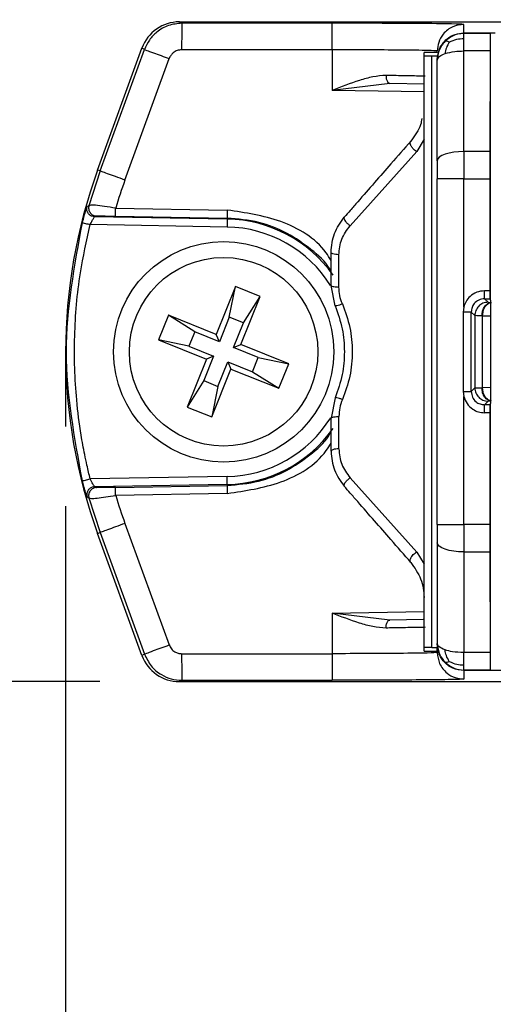
# Model space of a CAD drawing. Extents: x 130 to 1704, y 311 to 1350.
# Drawn here: x 813 to 842, y 524 to 586 of the extents above; entities that cross this region are included whole.
import ezdxf

# ---------------------------------------------------------------- set-up
doc = ezdxf.new("R2010")
doc.units = 0
doc.header["$LTSCALE"] = 5
doc.layers.get('0').update_dxf_attribs({"linetype": 'CONTINUOUS'})
doc.styles.add('SLDTEXTSTYLE0', font='TXT', dxfattribs={"width": 0.75})
doc.dimstyles.new('SLDDIMSTYLE0', dxfattribs={"dimtxt": 17.5, "dimasz": 30, "dimexe": 0, "dimexo": 0.0625, "dimgap": 4.375, "dimtad": 1, "dimlfac": 0.6, "dimrnd": 1e-09, "dimzin": 12, "dimtxsty": 'SLDTEXTSTYLE0', "dimblk1": 'CLOSED', "dimblk2": 'CLOSED', "dimsah": 1, "dimcen": 0.09, "dimazin": 3, "dimtfac": 1, "dimtofl": 0, "dimtmove": 0, "dimatfit": 3, "dimtolj": 1, "dimtzin": 12})
doc.dimstyles.new('SLDDIMSTYLE1', dxfattribs={"dimtxt": 17.5, "dimasz": 30, "dimexe": 0, "dimexo": 0.0625, "dimgap": 4.375, "dimtad": 1, "dimdec": 1, "dimlfac": 0.6, "dimrnd": 1e-09, "dimzin": 12, "dimtxsty": 'SLDTEXTSTYLE0', "dimblk1": 'CLOSED', "dimblk2": 'CLOSED', "dimsah": 1, "dimcen": 0.09, "dimazin": 3, "dimtfac": 1, "dimtdec": 1, "dimtofl": 0, "dimtmove": 0, "dimatfit": 3, "dimtolj": 1, "dimtzin": 12})

# ---------------------------------------------------------------- blocks, each defined once
blk = doc.blocks.new('_CLOSED')
at = {"color": 0, "linetype": 'BYBLOCK'}
for p, q in [((-1, 0.166667), (0, 0)), ((-1, 0.166667), (-1, -0.166667)), ((0, 0), (-1, -0.166667)), ((0, 0), (-1, 0))]:
    blk.add_line(p, q, dxfattribs=at)
blk = doc.blocks.new('_D')
at = {"color": 7, "linetype": 'CONTINUOUS'}
for p, q in [((955.526, 559.032), (955.526, 492.466)), ((815.525, 555.458), (815.525, 492.466)), ((815.525, 497.466), (955.526, 497.466))]:
    blk.add_line(p, q, dxfattribs=at)
at = {"color": 7, "linetype": 'CONTINUOUS', "xscale": 30, "yscale": 30, "rotation": 180.0000000000004}
blk.add_blockref('_CLOSED', (815.525, 497.466), dxfattribs=at)
at = {"color": 7, "linetype": 'CONTINUOUS', "xscale": 30, "yscale": 30}
blk.add_blockref('_CLOSED', (955.526, 497.466), dxfattribs=at)
at = {"color": 7, "linetype": 'CONTINUOUS', "insert": (870.989, 520.025), "char_height": 17.5, "attachment_point": 1, "style": 'SLDTEXTSTYLE0'}
blk.add_mtext('84', dxfattribs=at)
blk = doc.blocks.new('_D_3')
at = {"color": 7, "linetype": 'CONTINUOUS'}
for p, q in [((817.67, 752.515), (774.411, 752.515)), ((779.411, 752.515), (779.411, 544.452)), ((817.67, 544.452), (774.411, 544.452))]:
    blk.add_line(p, q, dxfattribs=at)
at = {"color": 7, "linetype": 'CONTINUOUS', "xscale": 30, "yscale": 30}
for p, rotation in [((779.411, 752.515, -105.833), 90.00000000000078), ((779.411, 544.452, -105.833), 270.0000000000008)]:
    blk.add_blockref('_CLOSED', p, dxfattribs=dict(at, rotation=rotation))
at = {"color": 7, "linetype": 'CONTINUOUS', "insert": (756.853, 617.05), "char_height": 17.5, "attachment_point": 1, "rotation": 90, "style": 'SLDTEXTSTYLE0'}
blk.add_mtext('124,8', dxfattribs=at)

msp = doc.modelspace()

# ---------------------------------------------------------------- linework, layer by layer
at = {"color": 7, "linetype": 'CONTINUOUS'}
for p, q in [((822.67, 585.849), (822.825, 585.761)), ((822.67, 585.849), (851.389, 585.849)), ((832.264, 585.76), (822.825, 585.761)), ((840.525, 585.15), (842.192, 585.15)), ((840.525, 585.15), (840.525, 585.119)), ((842.184, 585.119), (840.525, 585.119)), ((842.192, 585.15), (842.184, 585.119)), ((842.192, 568.396), (842.192, 585.15)), ((842.192, 585.15), (842.483, 585.15)), ((817.535, 576.551), (820.32, 584.204)), ((817.7, 576.491), (820.476, 584.116)), ((820.476, 584.116), (820.32, 584.204)), ((832.25, 584.093), (822.81, 584.094)), ((832.25, 584.093), (832.25, 581.549)), ((838.025, 583.712), (838.025, 583.93)), ((838.858, 583.93), (838.025, 583.93)), ((838.858, 583.93), (838.858, 584.021)), ((840.525, 577.707), (840.525, 584.024)), ((842.171, 584.024), (840.525, 584.024)), ((842.171, 584.024), (842.151, 577.707)), ((819.252, 575.921), (822.027, 583.546)), ((838.025, 546.588), (838.025, 583.712)), ((838.525, 583.708), (838.858, 583.708)), ((838.525, 546.593), (838.525, 583.708)), ((838.858, 583.485), (838.858, 583.454)), ((838.858, 577.137), (838.858, 583.454)), ((835.887, 581.985), (832.25, 581.549)), ((838.025, 581.948), (835.887, 581.985)), ((838.025, 581.448), (832.25, 581.549)), ((838.025, 578.485), (837.568, 577.717)), ((837.568, 577.717), (833.384, 573.057)), ((840.525, 577.707), (840.525, 575.997)), ((842.151, 577.707), (840.525, 577.707)), ((838.858, 577.137), (838.858, 575.997)), ((817.7, 576.491), (816.99, 574.31)), ((817.7, 576.491), (817.535, 576.551)), ((840.525, 575.997), (838.858, 575.997)), ((838.858, 554.304), (838.858, 575.997)), ((840.525, 567.95), (840.525, 575.997)), ((840.525, 575.997), (842.148, 575.997)), ((842.148, 575.997), (842.148, 568.975)), ((818.668, 574.159), (825.676, 574.037)), ((825.67, 573.477), (817.346, 573.622)), ((818.664, 573.659), (825.671, 573.537)), ((825.67, 573.477), (825.661, 572.977)), ((825.671, 573.537), (825.67, 573.477)), ((825.661, 572.977), (817.069, 573.127)), ((832.683, 569.212), (832.683, 571.238)), ((826.193, 569.241), (824.983, 566.235)), ((825.8, 567.325), (826.193, 569.241)), ((827.739, 568.619), (826.193, 569.241)), ((832.448, 568.035), (832.192, 569.317)), ((842.148, 568.975), (841.823, 568.975)), ((826.529, 565.612), (827.739, 568.619)), ((826.696, 566.964), (827.739, 568.619)), ((841.823, 568.475), (842.152, 568.475)), ((841.823, 568.475), (842.046, 568.252)), ((842.152, 568.475), (842.192, 568.396)), ((842.192, 568.396), (842.192, 561.904)), ((840.525, 567.95), (840.489, 567.642)), ((821.977, 567.445), (821.354, 565.899)), ((823.631, 566.401), (821.977, 567.445)), ((824.983, 566.235), (821.977, 567.445)), ((825.8, 567.325), (825.177, 565.779)), ((826.696, 566.964), (825.8, 567.325)), ((840.473, 567.642), (840.473, 562.659)), ((840.99, 562.659), (840.99, 567.642)), ((841.213, 567.419), (840.99, 567.642)), ((841.213, 567.419), (841.213, 562.882)), ((841.701, 562.892), (841.701, 567.409)), ((841.701, 567.409), (842.192, 567.4)), ((826.073, 565.418), (826.696, 566.964)), ((823.27, 565.505), (821.354, 565.899)), ((821.354, 565.899), (824.361, 564.689)), ((823.631, 566.401), (823.27, 565.505)), ((825.177, 565.779), (823.631, 566.401)), ((825.177, 565.779), (824.983, 566.235)), ((823.27, 565.505), (824.816, 564.883)), ((826.073, 565.418), (826.529, 565.612)), ((827.619, 564.796), (826.073, 565.418)), ((829.535, 564.402), (826.529, 565.612)), ((815.525, 565.15), (815.525, 560.458)), ((824.361, 564.689), (823.15, 561.682)), ((824.816, 564.883), (824.194, 563.337)), ((824.816, 564.883), (824.361, 564.689)), ((827.259, 563.9), (827.619, 564.796)), ((827.619, 564.796), (829.535, 564.402)), ((824.696, 561.06), (825.907, 564.066)), ((825.09, 562.976), (825.713, 564.522)), ((825.713, 564.522), (825.907, 564.066)), ((825.713, 564.522), (827.259, 563.9)), ((825.907, 564.066), (828.913, 562.856)), ((828.913, 562.856), (829.535, 564.402)), ((827.259, 563.9), (828.913, 562.856)), ((824.194, 563.337), (823.15, 561.682)), ((824.194, 563.337), (825.09, 562.976)), ((825.09, 562.976), (824.696, 561.06)), ((840.99, 562.659), (841.213, 562.882)), ((842.192, 562.901), (841.701, 562.892)), ((832.448, 562.266), (832.192, 560.984)), ((840.489, 562.659), (840.525, 562.351)), ((840.525, 554.304), (840.525, 562.351)), ((823.15, 561.682), (824.696, 561.06)), ((842.046, 562.049), (841.823, 561.826)), ((842.152, 561.826), (841.823, 561.826)), ((842.152, 561.826), (842.192, 561.904)), ((842.192, 545.15), (842.192, 561.904)), ((832.683, 559.062), (832.683, 561.088)), ((842.148, 561.326), (841.823, 561.326)), ((842.148, 561.326), (842.148, 554.304)), ((825.661, 557.324), (817.069, 557.174)), ((825.67, 556.824), (825.661, 557.324)), ((837.568, 552.584), (833.384, 557.244)), ((825.67, 556.824), (817.346, 556.679)), ((818.664, 556.642), (825.671, 556.764)), ((825.67, 556.824), (825.671, 556.764)), ((816.99, 555.991), (817.7, 553.81)), ((825.676, 556.264), (818.668, 556.142)), ((819.252, 554.38), (822.027, 546.755)), ((838.858, 554.304), (840.525, 554.304)), ((838.858, 554.304), (838.858, 553.164)), ((842.148, 554.304), (840.525, 554.304)), ((840.525, 554.304), (840.525, 552.594)), ((817.535, 553.75), (817.7, 553.81)), ((820.32, 546.097), (817.535, 553.75)), ((817.7, 553.81), (820.476, 546.185)), ((838.858, 553.164), (838.858, 546.847)), ((837.568, 552.584), (838.025, 551.816)), ((840.525, 552.594), (842.151, 552.594)), ((840.525, 552.594), (840.525, 546.277)), ((842.151, 552.594), (842.171, 546.277)), ((832.25, 548.752), (838.025, 548.853)), ((832.25, 548.752), (832.25, 546.208)), ((835.887, 548.316), (832.25, 548.752)), ((837.978, 548.352), (835.887, 548.316)), ((838.858, 546.816), (838.858, 546.847)), ((838.858, 546.816), (838.858, 546.593)), ((820.476, 546.185), (820.32, 546.097)), ((822.81, 546.207), (832.25, 546.208)), ((838.025, 546.371), (838.025, 546.588)), ((838.025, 546.371), (838.858, 546.371)), ((838.525, 546.593), (838.858, 546.593)), ((838.858, 546.371), (838.858, 546.593)), ((838.858, 546.371), (838.858, 546.28)), ((842.171, 546.277), (840.525, 546.277)), ((842.184, 545.182), (840.525, 545.182)), ((840.525, 545.15), (840.525, 545.182)), ((842.192, 545.15), (840.525, 545.15)), ((842.184, 545.182), (842.192, 545.15)), ((928.858, 545.15), (842.192, 545.15)), ((822.825, 544.54), (822.67, 544.452)), ((822.67, 544.452), (851.389, 544.452)), ((822.825, 544.54), (832.264, 544.541))]:
    msp.add_line(p, q, dxfattribs=at)
at = {"color": 7, "linetype": 'CONTINUOUS', "flags": 128}
for points in [[(840.525, 585.15), (840.525, 585.226), (840.525, 585.301), (840.525, 585.376), (840.525, 585.451), (840.525, 585.687)], [(840.525, 577.707), (840.2, 577.696), (839.887, 577.664), (839.599, 577.611), (839.346, 577.54), (839.139, 577.454), (838.985, 577.355), (838.89, 577.248), (838.858, 577.137)], [(817.346, 573.622), (817.386, 573.638), (817.412, 573.649), (817.438, 573.659), (817.464, 573.67)], [(817.346, 556.679), (817.386, 556.663), (817.412, 556.652), (817.438, 556.642), (817.464, 556.631)], [(840.525, 552.594), (840.2, 552.604), (839.887, 552.637), (839.599, 552.69), (839.346, 552.76), (839.139, 552.847), (838.985, 552.945), (838.89, 553.052), (838.858, 553.164)], [(840.525, 545.15), (840.525, 545.075), (840.525, 545), (840.525, 544.925), (840.525, 544.85), (840.525, 544.614)]]:
    msp.add_lwpolyline(points, dxfattribs=at)
at = {"color": 7, "linetype": 'CONTINUOUS'}
for radius in [6.917, 5.917]:
    msp.add_circle((825.445, 565.15), radius, dxfattribs=at)
for centre, radius, start, end in [((848.858, 565.15), 33.333, 160, 200), ((848.841, 565.15), 31.489, 159.99842, 163.37664), ((826.485, 551.399), 24.8, 112.50879, 112.8042), ((825.525, 565.15), 8.327, 35.29901, 89), ((825.525, 565.15), 7.827, 32.00107, 89), ((825.525, 565.15), 7.827, 271, 328.07033), ((825.525, 565.15), 8.327, 271, 324.64373), ((825.825, 577.314), 23.081, 247.17858, 247.49596), ((848.841, 565.15), 31.489, 196.62336, 200.00158)]:
    msp.add_arc(centre, radius, start, end, dxfattribs=at)
for centre, major_axis, ratio, start_param, end_param in [((822.67, 583.348), (2.175, -1.233), 0.999843, 2.086451, 3.308089), ((842.184, 583.454), (0, 1.667), 0.008727, 0.034907, 1.22173), ((838.525, 583.712), (0.5, 0), 0.008727, 3.141593, 4.712389), ((842.192, 575.997), (0, 5), 0.008727, 1.22173, 1.570796), ((842.152, 568.975), (0, 0.5), 0.008727, 1.570796, 3.124139), ((842.152, 561.326), (0, 0.5), 0.008727, 0.017453, 1.570796), ((842.192, 554.304), (0, 5), 0.008727, 1.570796, 1.919862), ((822.67, 546.952), (-2.175, -1.233), 0.999843, 6.116689, 7.338327), ((838.525, 546.588), (0.5, 0), 0.008727, 1.570796, 3.141593), ((842.184, 546.847), (0, 1.667), 0.008727, 1.919862, 3.106686)]:
    msp.add_ellipse(centre, major_axis=major_axis, ratio=ratio, start_param=start_param, end_param=end_param, dxfattribs=at)
for points, knots in [([(822.825, 585.761), (822.54, 585.732), (821.969, 585.676), (821.27, 585.262), (820.755, 584.73), (820.569, 584.32), (820.476, 584.116)], [0, 0, 0, 0, 0.2795779, 0.5594345, 0.7800719, 1, 1, 1, 1]), ([(822.825, 585.761), (822.823, 585.729), (822.819, 585.665), (822.814, 585.214), (822.811, 584.656), (822.81, 584.276), (822.81, 584.094)], [0, 0, 0, 0, 0.270372, 0.562401, 0.789626, 1, 1, 1, 1]), ([(832.25, 584.093), (832.25, 584.328), (832.251, 584.817), (832.254, 585.374), (832.259, 585.701), (832.263, 585.741), (832.264, 585.76)], [0, 0, 0, 0, 0.270372, 0.562401, 0.789626, 1, 1, 1, 1]), ([(840.525, 585.687), (840.37, 585.698), (840.059, 585.719), (837.85, 585.743), (835.127, 585.757), (833.219, 585.759), (832.264, 585.76)], [0, 0, 0, 0, 0.279376, 0.559623, 0.779638, 1, 1, 1, 1]), ([(840.525, 585.687), (840.289, 585.658), (839.797, 585.597), (839.238, 585.146), (838.913, 584.585), (838.876, 584.204), (838.858, 584.021)], [0, 0, 0, 0, 0.270261, 0.562429, 0.789736, 1, 1, 1, 1]), ([(838.858, 583.485), (838.888, 583.721), (838.949, 584.212), (839.4, 584.771), (839.96, 585.096), (840.342, 585.133), (840.525, 585.15)], [0, 0, 0, 0, 0.270261, 0.562429, 0.789736, 1, 1, 1, 1]), ([(840.525, 585.119), (840.278, 585.091), (839.836, 585.039), (839.496, 584.756), (839.346, 584.631)], [0, 0, 0, 0, 0.559238, 1, 1, 1, 1]), ([(840.525, 584.802), (840.525, 584.898), (840.525, 585.071), (840.525, 585.104), (840.525, 585.119)], [0, 0, 0, 0, 0.5595658, 1, 1, 1, 1]), ([(839.346, 584.631), (839.192, 584.436), (838.915, 584.088), (838.876, 583.648), (838.858, 583.454)], [0, 0, 0, 0, 0.559239, 1, 1, 1, 1]), ([(839.614, 584.579), (839.544, 584.609), (839.415, 584.664), (839.368, 584.642), (839.346, 584.631)], [0, 0, 0, 0, 0.541168, 1, 1, 1, 1]), ([(839.614, 584.579), (839.544, 584.463), (839.415, 584.249), (839.368, 583.98), (839.346, 583.857)], [0, 0, 0, 0, 0.541168, 1, 1, 1, 1]), ([(839.614, 584.579), (839.769, 584.651), (840.052, 584.782), (840.377, 584.796), (840.525, 584.802)], [0, 0, 0, 0, 0.545033, 1, 1, 1, 1]), ([(840.525, 584.024), (840.525, 584.193), (840.525, 584.495), (840.525, 584.708), (840.525, 584.802)], [0, 0, 0, 0, 0.559565, 1, 1, 1, 1]), ([(820.476, 584.116), (820.506, 584.104), (820.569, 584.079), (820.988, 583.925), (821.505, 583.736), (821.858, 583.608), (822.027, 583.546)], [0, 0, 0, 0, 0.270585, 0.562346, 0.789413, 1, 1, 1, 1]), ([(822.81, 584.094), (822.715, 584.085), (822.525, 584.066), (822.292, 583.928), (822.12, 583.75), (822.058, 583.614), (822.027, 583.546)], [0, 0, 0, 0, 0.279608, 0.559471, 0.780095, 1, 1, 1, 1]), ([(838.858, 584.021), (838.734, 584.031), (838.486, 584.052), (836.718, 584.076), (834.54, 584.091), (833.014, 584.092), (832.25, 584.093)], [0, 0, 0, 0, 0.279378, 0.559626, 0.77964, 1, 1, 1, 1]), ([(838.858, 583.454), (838.887, 583.538), (838.938, 583.689), (839.221, 583.806), (839.346, 583.857)], [0, 0, 0, 0, 0.559238, 1, 1, 1, 1]), ([(839.346, 583.857), (839.541, 583.91), (839.89, 584.004), (840.331, 584.018), (840.525, 584.024)], [0, 0, 0, 0, 0.559239, 1, 1, 1, 1]), ([(835.64, 582.488), (835.366, 582.468), (834.821, 582.427), (833.686, 582.097), (832.823, 581.768), (832.25, 581.549)], [0, 0, 0, 0, 0.252913, 0.502765, 1, 1, 1, 1]), ([(835.64, 582.488), (835.642, 582.418), (835.648, 582.27), (835.714, 582.102), (835.799, 582.003), (835.859, 581.991), (835.887, 581.985)], [0, 0, 0, 0, 0.270668, 0.562855, 0.789829, 1, 1, 1, 1]), ([(838.09, 582.439), (837.996, 582.441), (837.685, 582.447), (836.943, 582.46), (836.24, 582.475), (835.877, 582.48), (835.712, 582.486), (835.64, 582.488)], [0, 0, 0, 0, 0.195533, 0.645991, 0.844164, 0.931545, 1, 1, 1, 1]), ([(837.882, 579.784), (837.866, 579.653), (837.811, 579.195), (837.455, 578.715), (837.2, 578.372)], [0, 0, 0, 0, 0.285177, 1, 1, 1, 1]), ([(837.2, 578.372), (836.786, 577.898), (836.045, 577.052), (834.921, 575.767), (834.062, 574.786), (833.425, 574.057), (833.141, 573.733), (833.016, 573.59)], [0, 0, 0, 0, 0.313849, 0.560753, 0.806923, 0.91506, 1, 1, 1, 1]), ([(837.568, 577.717), (837.52, 577.745), (837.42, 577.804), (837.283, 577.94), (837.191, 578.086), (837.155, 578.213), (837.158, 578.308), (837.187, 578.351), (837.2, 578.372)], [0, 0, 0, 0, 0.1701631, 0.3621959, 0.5647666, 0.7215399, 0.8681258, 1, 1, 1, 1]), ([(816.584, 573.248), (816.621, 573.392), (816.695, 573.68), (816.79, 574.011), (816.854, 574.219), (816.866, 574.247), (816.873, 574.26)], [0, 0, 0, 0, 0.2768238, 0.5549529, 0.776661, 1, 1, 1, 1]), ([(817.346, 573.622), (817.293, 573.628), (817.182, 573.64), (817.029, 573.729), (816.905, 573.875), (816.84, 574.066), (816.862, 574.198), (816.873, 574.26)], [0, 0, 0, 0, 0.173198, 0.364781, 0.564927, 0.794074, 1, 1, 1, 1]), ([(816.99, 574.31), (816.983, 574.276), (816.967, 574.205), (816.973, 574.092), (817.005, 573.977), (817.065, 573.87), (817.15, 573.781), (817.25, 573.717), (817.357, 573.678), (817.429, 573.672), (817.464, 573.67)], [0, 0, 0, 0, 0.113204, 0.236143, 0.366287, 0.499999, 0.633712, 0.763855, 0.886796, 1, 1, 1, 1]), ([(818.668, 574.159), (818.429, 574.198), (817.951, 574.278), (817.41, 574.347), (817.075, 574.362), (817.018, 574.327), (816.99, 574.31)], [0, 0, 0, 0, 0.279539, 0.559168, 0.779574, 1, 1, 1, 1]), ([(818.664, 573.659), (818.663, 573.669), (818.662, 573.689), (818.663, 573.823), (818.665, 573.987), (818.667, 574.101), (818.668, 574.159)], [0, 0, 0, 0, 0.279623, 0.559246, 0.779624, 1, 1, 1, 1]), ([(832.192, 570.884), (832.09, 571.047), (831.381, 572.186), (829.073, 573.543), (826.808, 573.872), (825.676, 574.037)], [0, 0, 0, 0, 0.077192, 0.538668, 1, 1, 1, 1]), ([(817.069, 573.127), (817.104, 573.197), (817.175, 573.337), (817.265, 573.498), (817.328, 573.601), (817.34, 573.615), (817.346, 573.622)], [0, 0, 0, 0, 0.283133, 0.564731, 0.783515, 1, 1, 1, 1]), ([(817.464, 573.67), (817.493, 573.671), (817.552, 573.673), (817.881, 573.67), (818.261, 573.665), (818.53, 573.661), (818.664, 573.659)], [0, 0, 0, 0, 0.277367, 0.557418, 0.77909, 1, 1, 1, 1]), ([(832.192, 570.19), (832.164, 570.244), (831.879, 570.801), (830.904, 571.614), (829.449, 572.649), (827.646, 573.363), (826.341, 573.478), (825.671, 573.537)], [0, 0, 0, 0, 0.02407, 0.246994, 0.483964, 0.734969, 1, 1, 1, 1]), ([(832.192, 571.395), (832.229, 571.799), (832.305, 572.607), (832.779, 573.262), (833.016, 573.59)], [0, 0, 0, 0, 0.499596, 1, 1, 1, 1]), ([(833.016, 573.59), (833.008, 573.574), (832.992, 573.539), (833.022, 573.444), (833.103, 573.319), (833.231, 573.177), (833.335, 573.095), (833.384, 573.057)], [0, 0, 0, 0, 0.173315, 0.36505, 0.565207, 0.794176, 1, 1, 1, 1]), ([(816.584, 557.052), (816.083, 559.751), (815.083, 565.15), (816.083, 570.549), (816.584, 573.248)], [0, 0, 0, 0, 0.5, 1, 1, 1, 1]), ([(817.069, 557.174), (817, 557.459), (816.875, 557.967), (816.683, 558.883), (816.436, 560.244), (816.122, 562.714), (816.022, 566.122), (816.334, 569.815), (816.845, 572.119), (817.069, 573.127)], [0, 0, 0, 0, 0.0545375, 0.0974688, 0.1743108, 0.3121845, 0.5607671, 0.8078266, 1, 1, 1, 1]), ([(816.584, 573.248), (816.593, 573.246), (816.613, 573.241), (816.744, 573.208), (816.906, 573.168), (817.016, 573.14), (817.069, 573.127)], [0, 0, 0, 0, 0.270482, 0.562373, 0.789516, 1, 1, 1, 1]), ([(832.683, 571.238), (832.715, 571.573), (832.781, 572.246), (833.182, 572.786), (833.384, 573.057)], [0, 0, 0, 0, 0.498058, 1, 1, 1, 1]), ([(832.683, 571.238), (832.613, 571.242), (832.467, 571.248), (832.303, 571.291), (832.208, 571.343), (832.197, 571.378), (832.192, 571.395)], [0, 0, 0, 0, 0.270483, 0.562374, 0.789517, 1, 1, 1, 1]), ([(832.192, 569.317), (832.192, 569.71), (832.192, 570.41), (832.192, 571.095), (832.192, 571.395)], [0, 0, 0, 0, 0.560807, 1, 1, 1, 1]), ([(832.192, 569.317), (832.2, 569.302), (832.218, 569.272), (832.35, 569.237), (832.516, 569.216), (832.628, 569.214), (832.683, 569.212)], [0, 0, 0, 0, 0.270482, 0.562372, 0.789516, 1, 1, 1, 1]), ([(832.901, 568.15), (832.837, 568.322), (832.71, 568.667), (832.692, 569.03), (832.683, 569.212)], [0, 0, 0, 0, 0.498978, 1, 1, 1, 1]), ([(841.823, 568.975), (841.656, 568.957), (841.323, 568.922), (840.925, 568.659), (840.649, 568.325), (840.566, 568.075), (840.525, 567.95)], [0, 0, 0, 0, 0.279542, 0.558834, 0.779551, 1, 1, 1, 1]), ([(841.823, 568.475), (841.823, 568.485), (841.823, 568.505), (841.823, 568.641), (841.823, 568.807), (841.823, 568.921), (841.823, 568.975)], [0, 0, 0, 0, 0.270482, 0.562372, 0.789516, 1, 1, 1, 1]), ([(841.823, 568.475), (841.701, 568.459), (841.456, 568.428), (841.182, 568.205), (841.019, 567.93), (840.999, 567.738), (840.99, 567.642)], [0, 0, 0, 0, 0.279599, 0.559186, 0.78001, 1, 1, 1, 1]), ([(832.901, 568.15), (832.839, 568.126), (832.709, 568.076), (832.561, 568.034), (832.47, 568.02), (832.455, 568.03), (832.448, 568.035)], [0, 0, 0, 0, 0.271215, 0.562214, 0.788813, 1, 1, 1, 1]), ([(832.448, 568.035), (832.616, 567.555), (832.942, 566.626), (833.065, 565.15), (832.942, 563.675), (832.616, 562.745), (832.448, 562.266)], [0, 0, 0, 0, 0.257922, 0.499999, 0.74207, 1, 1, 1, 1]), ([(832.901, 568.15), (833.077, 567.665), (833.426, 566.701), (833.561, 565.15), (833.426, 563.6), (833.077, 562.636), (832.901, 562.151)], [0, 0, 0, 0, 0.2510669, 0.499998, 0.7489198, 1, 1, 1, 1]), ([(841.658, 567.409), (841.668, 567.517), (841.689, 567.734), (841.829, 568.009), (842.031, 568.2), (842.189, 568.228), (842.269, 568.242)], [0, 0, 0, 0, 0.2501938, 0.5000322, 0.7498518, 1, 1, 1, 1]), ([(842.046, 568.252), (842.057, 568.25), (842.073, 568.247), (842.166, 568.245), (842.192, 568.244)], [0, 0, 0, 0, 0.726156, 1, 1, 1, 1]), ([(840.99, 567.642), (840.98, 567.642), (840.959, 567.642), (840.824, 567.642), (840.657, 567.642), (840.543, 567.642), (840.489, 567.642)], [0, 0, 0, 0, 0.270482, 0.562372, 0.789516, 1, 1, 1, 1]), ([(841.66, 567.409), (841.667, 567.409), (841.681, 567.409), (841.695, 567.409), (841.701, 567.409)], [0, 0, 0, 0, 0.559999, 1, 1, 1, 1]), ([(842.269, 562.058), (842.189, 562.072), (842.031, 562.101), (841.829, 562.292), (841.689, 562.567), (841.668, 562.783), (841.658, 562.892)], [0, 0, 0, 0, 0.250173, 0.500003, 0.749832, 1, 1, 1, 1]), ([(841.701, 562.892), (841.693, 562.892), (841.679, 562.892), (841.666, 562.892), (841.66, 562.892)], [0, 0, 0, 0, 0.560001, 1, 1, 1, 1]), ([(832.901, 562.151), (832.839, 562.175), (832.709, 562.225), (832.561, 562.267), (832.47, 562.281), (832.455, 562.271), (832.448, 562.266)], [0, 0, 0, 0, 0.271215, 0.562215, 0.788813, 1, 1, 1, 1]), ([(832.901, 562.151), (832.837, 561.979), (832.71, 561.634), (832.692, 561.271), (832.683, 561.088)], [0, 0, 0, 0, 0.498978, 1, 1, 1, 1]), ([(840.489, 562.659), (840.559, 562.659), (840.705, 562.659), (840.872, 562.659), (840.971, 562.659), (840.984, 562.659), (840.99, 562.659)], [0, 0, 0, 0, 0.270482, 0.562372, 0.789516, 1, 1, 1, 1]), ([(840.525, 562.351), (840.581, 562.193), (840.693, 561.877), (841.041, 561.55), (841.43, 561.358), (841.692, 561.336), (841.823, 561.326)], [0, 0, 0, 0, 0.279602, 0.559666, 0.780291, 1, 1, 1, 1]), ([(840.99, 562.659), (841.006, 562.537), (841.037, 562.292), (841.26, 562.018), (841.535, 561.855), (841.727, 561.835), (841.823, 561.826)], [0, 0, 0, 0, 0.279597, 0.559185, 0.780009, 1, 1, 1, 1]), ([(841.823, 561.326), (841.823, 561.396), (841.823, 561.542), (841.823, 561.708), (841.823, 561.807), (841.823, 561.819), (841.823, 561.826)], [0, 0, 0, 0, 0.270482, 0.562372, 0.789516, 1, 1, 1, 1]), ([(842.192, 562.056), (842.154, 562.055), (842.065, 562.053), (842.053, 562.05), (842.046, 562.049)], [0, 0, 0, 0, 0.415636, 1, 1, 1, 1]), ([(832.192, 560.984), (832.2, 560.999), (832.218, 561.029), (832.35, 561.064), (832.516, 561.085), (832.628, 561.087), (832.683, 561.088)], [0, 0, 0, 0, 0.270482, 0.562372, 0.789516, 1, 1, 1, 1]), ([(832.192, 558.906), (832.192, 559.289), (832.192, 559.974), (832.192, 560.675), (832.192, 560.984)], [0, 0, 0, 0, 0.5591538, 1, 1, 1, 1]), ([(825.671, 556.764), (826.332, 556.821), (827.619, 556.933), (829.398, 557.629), (830.846, 558.635), (831.837, 559.463), (832.143, 560.05), (832.192, 560.143)], [0, 0, 0, 0, 0.260444, 0.507064, 0.73985, 0.958792, 1, 1, 1, 1]), ([(825.676, 556.264), (826.805, 556.428), (829.074, 556.757), (831.385, 558.114), (832.093, 559.256), (832.192, 559.414)], [0, 0, 0, 0, 0.46023, 0.925228, 1, 1, 1, 1]), ([(832.683, 559.062), (832.613, 559.059), (832.467, 559.053), (832.303, 559.01), (832.208, 558.958), (832.197, 558.923), (832.192, 558.906)], [0, 0, 0, 0, 0.270483, 0.562374, 0.789517, 1, 1, 1, 1]), ([(832.683, 559.062), (832.715, 558.727), (832.781, 558.055), (833.182, 557.515), (833.384, 557.244)], [0, 0, 0, 0, 0.498058, 1, 1, 1, 1]), ([(832.192, 558.906), (832.229, 558.502), (832.305, 557.694), (832.779, 557.039), (833.016, 556.711)], [0, 0, 0, 0, 0.4995956, 1, 1, 1, 1]), ([(833.016, 556.711), (833.008, 556.727), (832.992, 556.762), (833.022, 556.857), (833.103, 556.982), (833.231, 557.124), (833.335, 557.205), (833.384, 557.244)], [0, 0, 0, 0, 0.173315, 0.36505, 0.565207, 0.794176, 1, 1, 1, 1]), ([(816.584, 557.052), (816.593, 557.055), (816.613, 557.06), (816.744, 557.093), (816.906, 557.133), (817.016, 557.161), (817.069, 557.174)], [0, 0, 0, 0, 0.2705344, 0.5624537, 0.789553, 1, 1, 1, 1]), ([(816.873, 556.04), (816.864, 556.062), (816.846, 556.105), (816.762, 556.385), (816.67, 556.713), (816.613, 556.939), (816.584, 557.052)], [0, 0, 0, 0, 0.28311, 0.562808, 0.781885, 1, 1, 1, 1]), ([(817.346, 556.679), (817.293, 556.673), (817.182, 556.661), (817.029, 556.572), (816.905, 556.426), (816.84, 556.235), (816.862, 556.103), (816.873, 556.04)], [0, 0, 0, 0, 0.173199, 0.364783, 0.564929, 0.794075, 1, 1, 1, 1]), ([(817.464, 556.631), (817.429, 556.628), (817.357, 556.623), (817.25, 556.584), (817.15, 556.52), (817.065, 556.431), (817.005, 556.324), (816.973, 556.209), (816.967, 556.096), (816.983, 556.025), (816.991, 555.991)], [0, 0, 0, 0, 0.113208, 0.236146, 0.366284, 0.49999, 0.633699, 0.763844, 0.886788, 1, 1, 1, 1]), ([(817.346, 556.679), (817.337, 556.69), (817.319, 556.712), (817.239, 556.849), (817.152, 557.009), (817.097, 557.119), (817.069, 557.174)], [0, 0, 0, 0, 0.274626, 0.553788, 0.776869, 1, 1, 1, 1]), ([(818.664, 556.642), (818.494, 556.639), (818.153, 556.634), (817.771, 556.63), (817.519, 556.628), (817.482, 556.63), (817.464, 556.631)], [0, 0, 0, 0, 0.280357, 0.561755, 0.781254, 1, 1, 1, 1]), ([(818.668, 556.142), (818.667, 556.215), (818.665, 556.361), (818.663, 556.525), (818.663, 556.623), (818.663, 556.636), (818.664, 556.642)], [0, 0, 0, 0, 0.279623, 0.559246, 0.779624, 1, 1, 1, 1]), ([(837.2, 551.929), (836.786, 552.403), (836.045, 553.249), (834.921, 554.534), (834.062, 555.515), (833.425, 556.244), (833.141, 556.568), (833.016, 556.711)], [0, 0, 0, 0, 0.313849, 0.560753, 0.806923, 0.91506, 1, 1, 1, 1]), ([(816.99, 555.991), (817.025, 555.972), (817.094, 555.934), (817.485, 555.962), (818.028, 556.036), (818.455, 556.107), (818.668, 556.142)], [0, 0, 0, 0, 0.250072, 0.500111, 0.750092, 1, 1, 1, 1]), ([(837.2, 551.929), (837.184, 551.956), (837.149, 552.014), (837.165, 552.15), (837.236, 552.295), (837.343, 552.422), (837.454, 552.519), (837.531, 552.563), (837.568, 552.584)], [0, 0, 0, 0, 0.170217, 0.362346, 0.564937, 0.721651, 0.868161, 1, 1, 1, 1]), ([(837.2, 551.929), (837.436, 551.587), (837.953, 550.838), (838, 550.123), (838.025, 549.734)], [0, 0, 0, 0, 0.456421, 1, 1, 1, 1]), ([(835.64, 547.813), (835.366, 547.833), (834.821, 547.874), (833.686, 548.204), (832.823, 548.533), (832.25, 548.752)], [0, 0, 0, 0, 0.252913, 0.502765, 1, 1, 1, 1]), ([(835.64, 547.813), (835.642, 547.883), (835.648, 548.03), (835.714, 548.199), (835.799, 548.298), (835.859, 548.31), (835.887, 548.316)], [0, 0, 0, 0, 0.270668, 0.562855, 0.789829, 1, 1, 1, 1]), ([(838.103, 547.862), (838.005, 547.86), (837.691, 547.854), (836.943, 547.841), (836.24, 547.826), (835.877, 547.821), (835.712, 547.815), (835.64, 547.813)], [0, 0, 0, 0, 0.201939, 0.64881, 0.845405, 0.93209, 1, 1, 1, 1]), ([(820.476, 546.185), (820.506, 546.197), (820.569, 546.221), (820.988, 546.376), (821.505, 546.565), (821.858, 546.693), (822.027, 546.755)], [0, 0, 0, 0, 0.270585, 0.562346, 0.789413, 1, 1, 1, 1]), ([(822.027, 546.755), (822.069, 546.669), (822.151, 546.497), (822.361, 546.325), (822.586, 546.224), (822.736, 546.213), (822.81, 546.207)], [0, 0, 0, 0, 0.279654, 0.559936, 0.77975, 1, 1, 1, 1]), ([(839.346, 546.444), (839.192, 546.511), (838.915, 546.63), (838.876, 546.781), (838.858, 546.847)], [0, 0, 0, 0, 0.559239, 1, 1, 1, 1]), ([(838.858, 546.847), (838.887, 546.6), (838.938, 546.158), (839.221, 545.819), (839.346, 545.669)], [0, 0, 0, 0, 0.559238, 1, 1, 1, 1]), ([(840.525, 545.15), (840.289, 545.18), (839.797, 545.241), (839.238, 545.691), (838.913, 546.252), (838.876, 546.633), (838.858, 546.816)], [0, 0, 0, 0, 0.270261, 0.562429, 0.789736, 1, 1, 1, 1]), ([(820.476, 546.185), (820.6, 545.927), (820.848, 545.41), (821.476, 544.894), (822.153, 544.593), (822.601, 544.558), (822.825, 544.54)], [0, 0, 0, 0, 0.279681, 0.559974, 0.779776, 1, 1, 1, 1]), ([(822.81, 546.207), (822.811, 545.972), (822.811, 545.483), (822.815, 544.926), (822.82, 544.599), (822.823, 544.559), (822.825, 544.54)], [0, 0, 0, 0, 0.270372, 0.562401, 0.789626, 1, 1, 1, 1]), ([(838.858, 546.28), (838.734, 546.27), (838.485, 546.248), (836.718, 546.225), (834.54, 546.21), (833.012, 546.208), (832.25, 546.208)], [0, 0, 0, 0, 0.279589, 0.559179, 0.779999, 1, 1, 1, 1]), ([(832.25, 546.208), (832.25, 545.973), (832.251, 545.484), (832.254, 544.927), (832.259, 544.6), (832.263, 544.56), (832.264, 544.541)], [0, 0, 0, 0, 0.2703719, 0.5624008, 0.7896259, 1, 1, 1, 1]), ([(838.858, 546.28), (838.888, 546.044), (838.949, 545.553), (839.4, 544.994), (839.96, 544.668), (840.342, 544.631), (840.525, 544.614)], [0, 0, 0, 0, 0.270261, 0.562429, 0.789736, 1, 1, 1, 1]), ([(840.525, 546.277), (840.278, 546.287), (839.836, 546.305), (839.496, 546.401), (839.346, 546.444)], [0, 0, 0, 0, 0.559238, 1, 1, 1, 1]), ([(839.614, 545.721), (839.544, 545.838), (839.415, 546.052), (839.368, 546.321), (839.346, 546.444)], [0, 0, 0, 0, 0.541168, 1, 1, 1, 1]), ([(840.525, 545.499), (840.525, 545.621), (840.525, 545.839), (840.525, 546.143), (840.525, 546.277)], [0, 0, 0, 0, 0.559566, 1, 1, 1, 1]), ([(839.614, 545.721), (839.544, 545.692), (839.415, 545.637), (839.368, 545.659), (839.346, 545.669)], [0, 0, 0, 0, 0.541168, 1, 1, 1, 1]), ([(839.346, 545.669), (839.541, 545.515), (839.89, 545.239), (840.331, 545.199), (840.525, 545.182)], [0, 0, 0, 0, 0.559239, 1, 1, 1, 1]), ([(839.614, 545.721), (839.769, 545.65), (840.052, 545.519), (840.377, 545.505), (840.525, 545.499)], [0, 0, 0, 0, 0.545033, 1, 1, 1, 1]), ([(840.525, 545.182), (840.525, 545.204), (840.525, 545.244), (840.525, 545.421), (840.525, 545.499)], [0, 0, 0, 0, 0.559565, 1, 1, 1, 1]), ([(840.525, 544.614), (840.37, 544.603), (840.059, 544.582), (837.85, 544.558), (835.127, 544.544), (833.217, 544.542), (832.264, 544.541)], [0, 0, 0, 0, 0.279586, 0.559176, 0.779997, 1, 1, 1, 1])]:
    msp.add_open_spline(points, degree=3, knots=knots, dxfattribs=at)
for points in [[(819.252, 575.922), (819.05, 575.995), (818.647, 576.142), (818.138, 576.329), (817.778, 576.461), (817.726, 576.482), (817.7, 576.492)], [(825.676, 574.037), (825.675, 573.972), (825.672, 573.842), (825.671, 573.677), (825.67, 573.561), (825.671, 573.545), (825.671, 573.537)], [(842.046, 568.252), (841.937, 568.24), (841.719, 568.214), (841.443, 568.022), (841.251, 567.746), (841.225, 567.528), (841.213, 567.419)], [(841.701, 567.409), (841.71, 567.515), (841.729, 567.726), (841.859, 567.996), (842.045, 568.191), (842.194, 568.224), (842.269, 568.241)], [(841.658, 567.409), (841.533, 567.411), (841.282, 567.414), (841.236, 567.417), (841.213, 567.419)], [(841.213, 562.882), (841.236, 562.884), (841.282, 562.887), (841.533, 562.89), (841.658, 562.892)], [(841.213, 562.882), (841.225, 562.773), (841.251, 562.554), (841.443, 562.279), (841.719, 562.086), (841.937, 562.061), (842.046, 562.049)], [(842.269, 562.06), (842.194, 562.077), (842.045, 562.11), (841.859, 562.305), (841.729, 562.574), (841.71, 562.786), (841.701, 562.892)], [(825.671, 556.764), (825.671, 556.756), (825.67, 556.74), (825.671, 556.624), (825.672, 556.459), (825.675, 556.329), (825.676, 556.264)], [(819.252, 554.379), (819.05, 554.306), (818.647, 554.159), (818.138, 553.972), (817.779, 553.84), (817.726, 553.819), (817.7, 553.809)]]:
    msp.add_open_spline(points, degree=3, dxfattribs=at)

# ---------------------------------------------------------------- dimensions: what is measured, and where the dimension line sits
dim = msp.add_linear_dim(base=(779.411, 544.452), p1=(822.67, 752.515), p2=(822.67, 544.452), angle=90, dimstyle='SLDDIMSTYLE1', dxfattribs=at)
dim.commit()
dim.dimension.update_dxf_attribs({"geometry": '_D_3', "text_midpoint": (779.411, 646.143), "dimtype": 160})
dim = msp.add_linear_dim(base=(955.526, 497.466), p1=(815.525, 560.458), p2=(955.526, 564.032), dimstyle='SLDDIMSTYLE0', dxfattribs=at)
dim.commit()
dim.dimension.update_dxf_attribs({"geometry": '_D', "text_midpoint": (883.92, 497.466), "dimtype": 160})

doc.saveas('drawing.dxf')
